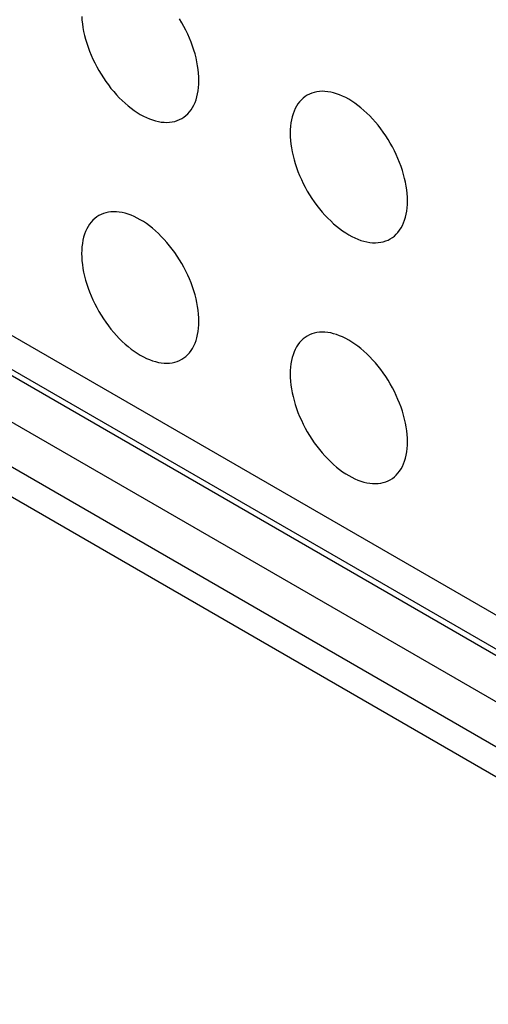
# Model space of a CAD drawing. Units: millimetres. Extents: x 0 to 69, y 0 to 223.
# Drawn here: x 32 to 35, y 157 to 162 of the extents above; entities that cross this region are included whole.
import ezdxf

# ---------------------------------------------------------------- set-up
doc = ezdxf.new("R2010")
doc.units = ezdxf.units.MM
doc.header["$LTSCALE"] = 16.335
doc.layers.add('ASSI', color=7, linetype='CONTINUOUS')
doc.layers.add('RACCORDO', color=7, linetype='CONTINUOUS')

msp = doc.modelspace()

# ---------------------------------------------------------------- linework, layer by layer
at = {"layer": 'ASSI', "color": 7, "linetype": 'CONTINUOUS', "true_color": 0x333333}
for p, q in [((14.2128, 171.124), (37.0524, 157.9368)), ((37.1231, 157.1815), (14.2836, 170.3688)), ((37.0524, 157.0591), (14.2128, 170.2463))]:
    msp.add_line(p, q, dxfattribs=at)
at = {"layer": 'ASSI', "color": 7, "linetype": 'CONTINUOUS'}
for p, q in [((14.4957, 170.4913), (37.3352, 157.304)), ((32.6688, 162.4182), (32.6701, 162.3983)), ((32.6701, 162.3983), (32.6723, 162.3781)), ((32.6723, 162.3781), (32.6753, 162.3574)), ((33.2115, 162.384), (33.1995, 162.4042)), ((33.223, 162.3634), (33.2115, 162.384)), ((32.6753, 162.3574), (32.6792, 162.3364)), ((32.6792, 162.3364), (32.6839, 162.3153)), ((33.2338, 162.3425), (33.223, 162.3634)), ((33.244, 162.3214), (33.2338, 162.3425)), ((33.2534, 162.3001), (33.244, 162.3214)), ((32.6839, 162.3153), (32.6895, 162.2939)), ((32.6895, 162.2939), (32.6959, 162.2725)), ((32.6959, 162.2725), (32.703, 162.251)), ((33.2621, 162.2787), (33.2534, 162.3001)), ((33.27, 162.2572), (33.2621, 162.2787)), ((32.703, 162.251), (32.711, 162.2295)), ((32.711, 162.2295), (32.7197, 162.208)), ((33.2772, 162.2357), (33.27, 162.2572)), ((33.2836, 162.2142), (33.2772, 162.2357)), ((33.2892, 162.1929), (33.2836, 162.2142)), ((32.7197, 162.208), (32.7291, 162.1868)), ((32.7291, 162.1868), (32.7392, 162.1657)), ((32.7392, 162.1657), (32.7501, 162.1447)), ((33.2939, 162.1717), (33.2892, 162.1929)), ((33.2978, 162.1507), (33.2939, 162.1717)), ((32.7501, 162.1447), (32.7615, 162.1242)), ((32.7615, 162.1242), (32.7736, 162.104)), ((32.7736, 162.104), (32.7863, 162.0841)), ((33.3008, 162.1301), (33.2978, 162.1507)), ((33.303, 162.1098), (33.3008, 162.1301)), ((33.3043, 162.0899), (33.303, 162.1098)), ((32.7863, 162.0841), (32.7995, 162.0648)), ((32.7995, 162.0648), (32.8132, 162.046)), ((33.303, 162.0329), (33.3043, 162.0513)), ((33.3047, 162.0704), (33.3043, 162.0899)), ((33.3043, 162.0513), (33.3047, 162.0704)), ((32.8132, 162.046), (32.8274, 162.0277)), ((32.8274, 162.0277), (32.8421, 162.0101)), ((32.8421, 162.0101), (32.8571, 161.9932)), ((33.2939, 161.9815), (33.2978, 161.998)), ((33.2978, 161.998), (33.3008, 162.0151)), ((33.3008, 162.0151), (33.303, 162.0329)), ((33.905, 161.9968), (33.8929, 161.9905)), ((33.9177, 162.002), (33.905, 161.9968)), ((33.9309, 162.0061), (33.9177, 162.002)), ((33.9446, 162.009), (33.9309, 162.0061)), ((33.9588, 162.0109), (33.9446, 162.009)), ((33.9734, 162.0116), (33.9588, 162.0109)), ((33.9885, 162.0112), (33.9734, 162.0116)), ((34.0039, 162.0097), (33.9885, 162.0112)), ((34.0196, 162.007), (34.0039, 162.0097)), ((34.0355, 162.0033), (34.0196, 162.007)), ((34.0518, 161.9984), (34.0355, 162.0033)), ((34.0681, 161.9925), (34.0518, 161.9984)), ((32.8571, 161.9932), (32.8725, 161.9769)), ((32.8725, 161.9769), (32.8882, 161.9614)), ((32.8882, 161.9614), (32.9042, 161.9468)), ((32.9042, 161.9468), (32.9204, 161.9329)), ((33.2772, 161.9368), (33.2836, 161.9509)), ((33.2836, 161.9509), (33.2892, 161.9658)), ((33.2892, 161.9658), (33.2939, 161.9815)), ((33.8423, 161.9436), (33.8344, 161.9313)), ((33.8511, 161.955), (33.8423, 161.9436)), ((33.8605, 161.9654), (33.8511, 161.955)), ((33.8706, 161.9748), (33.8605, 161.9654)), ((33.8814, 161.9832), (33.8706, 161.9748)), ((33.8929, 161.9905), (33.8814, 161.9832)), ((34.0846, 161.9854), (34.0681, 161.9925)), ((34.1013, 161.9773), (34.0846, 161.9854)), ((34.1179, 161.9682), (34.1013, 161.9773)), ((34.1345, 161.9581), (34.1179, 161.9682)), ((34.1512, 161.947), (34.1345, 161.9581)), ((34.1677, 161.935), (34.1512, 161.947)), ((32.9204, 161.9329), (32.9368, 161.9199)), ((32.9368, 161.9199), (32.9533, 161.9079)), ((32.9533, 161.9079), (32.9699, 161.8968)), ((32.9699, 161.8968), (32.9865, 161.8867)), ((33.244, 161.8895), (33.2534, 161.8999)), ((33.2534, 161.8999), (33.2621, 161.9113)), ((33.2621, 161.9113), (33.27, 161.9236)), ((33.27, 161.9236), (33.2772, 161.9368)), ((33.8208, 161.904), (33.8153, 161.8891)), ((33.8272, 161.9181), (33.8208, 161.904)), ((33.8344, 161.9313), (33.8272, 161.9181)), ((34.184, 161.922), (34.1677, 161.935)), ((34.2003, 161.9082), (34.184, 161.922)), ((34.2162, 161.8935), (34.2003, 161.9082)), ((34.2319, 161.878), (34.2162, 161.8935)), ((32.9865, 161.8867), (33.0032, 161.8776)), ((33.0032, 161.8776), (33.0198, 161.8695)), ((33.0198, 161.8695), (33.0363, 161.8624)), ((33.0363, 161.8624), (33.0527, 161.8565)), ((33.0527, 161.8565), (33.0689, 161.8516)), ((33.0689, 161.8516), (33.0849, 161.8479)), ((33.0849, 161.8479), (33.1005, 161.8452)), ((33.1005, 161.8452), (33.116, 161.8437)), ((33.116, 161.8437), (33.131, 161.8433)), ((33.131, 161.8433), (33.1456, 161.844)), ((33.1456, 161.844), (33.1598, 161.8459)), ((33.1598, 161.8459), (33.1736, 161.8488)), ((33.1736, 161.8488), (33.1868, 161.8529)), ((33.1868, 161.8529), (33.1995, 161.8581)), ((33.1995, 161.8581), (33.2115, 161.8644)), ((33.2115, 161.8644), (33.223, 161.8717)), ((33.223, 161.8717), (33.2338, 161.8801)), ((33.2338, 161.8801), (33.244, 161.8895)), ((33.8036, 161.8398), (33.8015, 161.822)), ((33.8067, 161.8569), (33.8036, 161.8398)), ((33.8106, 161.8734), (33.8067, 161.8569)), ((33.8153, 161.8891), (33.8106, 161.8734)), ((34.2473, 161.8617), (34.2319, 161.878)), ((34.2624, 161.8448), (34.2473, 161.8617)), ((34.277, 161.8272), (34.2624, 161.8448)), ((33.8002, 161.8036), (33.7997, 161.7846)), ((33.7997, 161.7846), (33.8002, 161.765)), ((33.8015, 161.822), (33.8002, 161.8036)), ((34.2912, 161.8089), (34.277, 161.8272)), ((34.3049, 161.7901), (34.2912, 161.8089)), ((34.3181, 161.7708), (34.3049, 161.7901)), ((33.8002, 161.765), (33.8015, 161.7451)), ((33.8015, 161.7451), (33.8036, 161.7248)), ((34.3308, 161.7509), (34.3181, 161.7708)), ((34.3429, 161.7307), (34.3308, 161.7509)), ((34.3544, 161.7102), (34.3429, 161.7307)), ((33.8036, 161.7248), (33.8067, 161.7042)), ((33.8067, 161.7042), (33.8106, 161.6832)), ((33.8106, 161.6832), (33.8153, 161.662)), ((34.3652, 161.6893), (34.3544, 161.7102)), ((34.3753, 161.6682), (34.3652, 161.6893)), ((33.8153, 161.662), (33.8208, 161.6407)), ((33.8208, 161.6407), (33.8272, 161.6192)), ((34.3848, 161.6469), (34.3753, 161.6682)), ((34.3935, 161.6254), (34.3848, 161.6469)), ((34.4014, 161.6039), (34.3935, 161.6254)), ((33.8272, 161.6192), (33.8344, 161.5977)), ((33.8344, 161.5977), (33.8423, 161.5763)), ((33.8423, 161.5763), (33.8511, 161.5548)), ((34.4086, 161.5825), (34.4014, 161.6039)), ((34.415, 161.561), (34.4086, 161.5825)), ((33.8511, 161.5548), (33.8605, 161.5335)), ((33.8605, 161.5335), (33.8706, 161.5124)), ((34.4205, 161.5396), (34.415, 161.561)), ((34.4253, 161.5185), (34.4205, 161.5396)), ((34.4291, 161.4975), (34.4253, 161.5185)), ((33.8706, 161.5124), (33.8814, 161.4915)), ((33.8814, 161.4915), (33.8929, 161.4709)), ((33.8929, 161.4709), (33.905, 161.4508)), ((34.4322, 161.4769), (34.4291, 161.4975)), ((34.4343, 161.4566), (34.4322, 161.4769)), ((33.905, 161.4508), (33.9177, 161.4309)), ((33.9177, 161.4309), (33.9309, 161.4116)), ((33.9309, 161.4116), (33.9446, 161.3928)), ((34.4357, 161.4367), (34.4343, 161.4566)), ((34.4361, 161.4171), (34.4357, 161.4367)), ((34.4357, 161.3981), (34.4361, 161.4171)), ((32.8132, 161.3559), (32.7995, 161.353)), ((32.8274, 161.3578), (32.8132, 161.3559)), ((32.8421, 161.3585), (32.8274, 161.3578)), ((32.8571, 161.3581), (32.8421, 161.3585)), ((32.8725, 161.3566), (32.8571, 161.3581)), ((32.8882, 161.3539), (32.8725, 161.3566)), ((33.9446, 161.3928), (33.9588, 161.3745)), ((33.9588, 161.3745), (33.9734, 161.3569)), ((33.9734, 161.3569), (33.9885, 161.3399)), ((34.4291, 161.3448), (34.4322, 161.3619)), ((34.4322, 161.3619), (34.4343, 161.3796)), ((34.4343, 161.3796), (34.4357, 161.3981)), ((32.7291, 161.3123), (32.7197, 161.3019)), ((32.7392, 161.3217), (32.7291, 161.3123)), ((32.7501, 161.3301), (32.7392, 161.3217)), ((32.7615, 161.3374), (32.7501, 161.3301)), ((32.7736, 161.3437), (32.7615, 161.3374)), ((32.7863, 161.3489), (32.7736, 161.3437)), ((32.7995, 161.353), (32.7863, 161.3489)), ((32.9042, 161.3502), (32.8882, 161.3539)), ((32.9204, 161.3453), (32.9042, 161.3502)), ((32.9368, 161.3394), (32.9204, 161.3453)), ((32.9533, 161.3323), (32.9368, 161.3394)), ((32.9699, 161.3242), (32.9533, 161.3323)), ((32.9865, 161.3151), (32.9699, 161.3242)), ((33.0032, 161.305), (32.9865, 161.3151)), ((33.0198, 161.2939), (33.0032, 161.305)), ((33.9885, 161.3399), (34.0039, 161.3237)), ((34.0039, 161.3237), (34.0196, 161.3082)), ((34.0196, 161.3082), (34.0355, 161.2935)), ((34.415, 161.2977), (34.4205, 161.3126)), ((34.4205, 161.3126), (34.4253, 161.3283)), ((34.4253, 161.3283), (34.4291, 161.3448)), ((32.6895, 161.2509), (32.6839, 161.236)), ((32.6959, 161.265), (32.6895, 161.2509)), ((32.703, 161.2782), (32.6959, 161.265)), ((32.711, 161.2905), (32.703, 161.2782)), ((32.7197, 161.3019), (32.711, 161.2905)), ((33.0363, 161.2819), (33.0198, 161.2939)), ((33.0527, 161.2689), (33.0363, 161.2819)), ((33.0689, 161.255), (33.0527, 161.2689)), ((33.0849, 161.2404), (33.0689, 161.255)), ((34.0355, 161.2935), (34.0518, 161.2796)), ((34.0518, 161.2796), (34.0681, 161.2667)), ((34.0681, 161.2667), (34.0846, 161.2547)), ((34.0846, 161.2547), (34.1013, 161.2435)), ((34.3848, 161.2466), (34.3935, 161.258)), ((34.3935, 161.258), (34.4014, 161.2703)), ((34.4014, 161.2703), (34.4086, 161.2835)), ((34.4086, 161.2835), (34.415, 161.2977)), ((32.6753, 161.2038), (32.6723, 161.1867)), ((32.6792, 161.2203), (32.6753, 161.2038)), ((32.6839, 161.236), (32.6792, 161.2203)), ((33.1005, 161.2249), (33.0849, 161.2404)), ((33.116, 161.2086), (33.1005, 161.2249)), ((33.131, 161.1917), (33.116, 161.2086)), ((34.1013, 161.2435), (34.1179, 161.2334)), ((34.1179, 161.2334), (34.1345, 161.2243)), ((34.1345, 161.2243), (34.1512, 161.2162)), ((34.1512, 161.2162), (34.1677, 161.2092)), ((34.1677, 161.2092), (34.184, 161.2033)), ((34.184, 161.2033), (34.2003, 161.1984)), ((34.2003, 161.1984), (34.2162, 161.1946)), ((34.2912, 161.1926), (34.3049, 161.1956)), ((34.3049, 161.1956), (34.3181, 161.1997)), ((34.3181, 161.1997), (34.3308, 161.2049)), ((34.3308, 161.2049), (34.3429, 161.2111)), ((34.3429, 161.2111), (34.3544, 161.2185)), ((34.3544, 161.2185), (34.3652, 161.2268)), ((34.3652, 161.2268), (34.3753, 161.2362)), ((34.3753, 161.2362), (34.3848, 161.2466)), ((32.6688, 161.1505), (32.6683, 161.1314)), ((32.6701, 161.1689), (32.6688, 161.1505)), ((32.6723, 161.1867), (32.6701, 161.1689)), ((33.1456, 161.1741), (33.131, 161.1917)), ((33.1598, 161.1558), (33.1456, 161.1741)), ((33.1736, 161.137), (33.1598, 161.1558)), ((34.2162, 161.1946), (34.2319, 161.192)), ((34.2319, 161.192), (34.2473, 161.1905)), ((34.2473, 161.1905), (34.2624, 161.1901)), ((34.2624, 161.1901), (34.277, 161.1908)), ((34.277, 161.1908), (34.2912, 161.1926)), ((32.6683, 161.1314), (32.6688, 161.1119)), ((32.6688, 161.1119), (32.6701, 161.092)), ((32.6701, 161.092), (32.6723, 161.0717)), ((33.1868, 161.1177), (33.1736, 161.137)), ((33.1995, 161.0978), (33.1868, 161.1177)), ((33.2115, 161.0776), (33.1995, 161.0978)), ((32.6723, 161.0717), (32.6753, 161.0511)), ((32.6753, 161.0511), (32.6792, 161.0301)), ((33.223, 161.0571), (33.2115, 161.0776)), ((33.2338, 161.0361), (33.223, 161.0571)), ((33.244, 161.015), (33.2338, 161.0361)), ((32.6792, 161.0301), (32.6839, 161.0089)), ((32.6839, 161.0089), (32.6895, 160.9876)), ((32.6895, 160.9876), (32.6959, 160.9661)), ((33.2534, 160.9938), (33.244, 161.015)), ((33.2621, 160.9723), (33.2534, 160.9938)), ((32.6959, 160.9661), (32.703, 160.9446)), ((32.703, 160.9446), (32.711, 160.9231)), ((33.27, 160.9508), (33.2621, 160.9723)), ((33.2772, 160.9293), (33.27, 160.9508)), ((33.2836, 160.9079), (33.2772, 160.9293)), ((32.711, 160.9231), (32.7197, 160.9017)), ((32.7197, 160.9017), (32.7291, 160.8804)), ((32.7291, 160.8804), (32.7392, 160.8593)), ((33.2892, 160.8865), (33.2836, 160.9079)), ((33.2939, 160.8654), (33.2892, 160.8865)), ((32.7392, 160.8593), (32.7501, 160.8384)), ((32.7501, 160.8384), (32.7615, 160.8178)), ((33.2978, 160.8444), (33.2939, 160.8654)), ((33.3008, 160.8237), (33.2978, 160.8444)), ((33.303, 160.8035), (33.3008, 160.8237)), ((32.7615, 160.8178), (32.7736, 160.7976)), ((32.7736, 160.7976), (32.7863, 160.7778)), ((32.7863, 160.7778), (32.7995, 160.7585)), ((33.3043, 160.7836), (33.303, 160.8035)), ((33.3047, 160.764), (33.3043, 160.7836)), ((32.7995, 160.7585), (32.8132, 160.7397)), ((32.8132, 160.7397), (32.8274, 160.7214)), ((32.8274, 160.7214), (32.8421, 160.7038)), ((33.3008, 160.7088), (33.303, 160.7265)), ((33.303, 160.7265), (33.3043, 160.7449)), ((33.3043, 160.7449), (33.3047, 160.764)), ((32.8421, 160.7038), (32.8571, 160.6868)), ((32.8571, 160.6868), (32.8725, 160.6705)), ((32.8725, 160.6705), (32.8882, 160.6551)), ((33.2892, 160.6595), (33.2939, 160.6752)), ((33.2939, 160.6752), (33.2978, 160.6916)), ((33.2978, 160.6916), (33.3008, 160.7088)), ((33.8706, 160.6685), (33.8605, 160.6591)), ((33.8814, 160.6769), (33.8706, 160.6685)), ((33.8929, 160.6842), (33.8814, 160.6769)), ((33.905, 160.6904), (33.8929, 160.6842)), ((33.9177, 160.6956), (33.905, 160.6904)), ((33.9309, 160.6997), (33.9177, 160.6956)), ((33.9446, 160.7027), (33.9309, 160.6997)), ((33.9588, 160.7045), (33.9446, 160.7027)), ((33.9734, 160.7053), (33.9588, 160.7045)), ((33.9885, 160.7049), (33.9734, 160.7053)), ((34.0039, 160.7033), (33.9885, 160.7049)), ((34.0196, 160.7007), (34.0039, 160.7033)), ((34.0355, 160.6969), (34.0196, 160.7007)), ((34.0518, 160.6921), (34.0355, 160.6969)), ((34.0681, 160.6861), (34.0518, 160.6921)), ((34.0846, 160.6791), (34.0681, 160.6861)), ((34.1013, 160.671), (34.0846, 160.6791)), ((34.1179, 160.6619), (34.1013, 160.671)), ((34.1345, 160.6518), (34.1179, 160.6619)), ((32.8882, 160.6551), (32.9042, 160.6404)), ((32.9042, 160.6404), (32.9204, 160.6265)), ((32.9204, 160.6265), (32.9368, 160.6136)), ((32.9368, 160.6136), (32.9533, 160.6015)), ((33.2621, 160.6049), (33.27, 160.6172)), ((33.27, 160.6172), (33.2772, 160.6304)), ((33.2772, 160.6304), (33.2836, 160.6446)), ((33.2836, 160.6446), (33.2892, 160.6595)), ((33.8272, 160.6118), (33.8208, 160.5977)), ((33.8344, 160.625), (33.8272, 160.6118)), ((33.8423, 160.6373), (33.8344, 160.625)), ((33.8511, 160.6487), (33.8423, 160.6373)), ((33.8605, 160.6591), (33.8511, 160.6487)), ((34.1512, 160.6407), (34.1345, 160.6518)), ((34.1677, 160.6286), (34.1512, 160.6407)), ((34.184, 160.6157), (34.1677, 160.6286)), ((34.2003, 160.6018), (34.184, 160.6157)), ((32.9533, 160.6015), (32.9699, 160.5904)), ((32.9699, 160.5904), (32.9865, 160.5803)), ((32.9865, 160.5803), (33.0032, 160.5712)), ((33.0032, 160.5712), (33.0198, 160.5631)), ((33.0198, 160.5631), (33.0363, 160.5561)), ((33.0363, 160.5561), (33.0527, 160.5502)), ((33.1995, 160.5518), (33.2115, 160.558)), ((33.2115, 160.558), (33.223, 160.5653)), ((33.223, 160.5653), (33.2338, 160.5737)), ((33.2338, 160.5737), (33.244, 160.5831)), ((33.244, 160.5831), (33.2534, 160.5935)), ((33.2534, 160.5935), (33.2621, 160.6049)), ((33.8106, 160.5671), (33.8067, 160.5506)), ((33.8153, 160.5828), (33.8106, 160.5671)), ((33.8208, 160.5977), (33.8153, 160.5828)), ((34.2162, 160.5871), (34.2003, 160.6018)), ((34.2319, 160.5717), (34.2162, 160.5871)), ((34.2473, 160.5554), (34.2319, 160.5717)), ((34.2624, 160.5384), (34.2473, 160.5554)), ((33.0527, 160.5502), (33.0689, 160.5453)), ((33.0689, 160.5453), (33.0849, 160.5415)), ((33.0849, 160.5415), (33.1005, 160.5389)), ((33.1005, 160.5389), (33.116, 160.5374)), ((33.116, 160.5374), (33.131, 160.5369)), ((33.131, 160.5369), (33.1456, 160.5377)), ((33.1456, 160.5377), (33.1598, 160.5395)), ((33.1598, 160.5395), (33.1736, 160.5425)), ((33.1736, 160.5425), (33.1868, 160.5466)), ((33.1868, 160.5466), (33.1995, 160.5518)), ((33.8015, 160.5157), (33.8002, 160.4973)), ((33.8036, 160.5334), (33.8015, 160.5157)), ((33.8067, 160.5506), (33.8036, 160.5334)), ((34.277, 160.5208), (34.2624, 160.5384)), ((34.2912, 160.5025), (34.277, 160.5208)), ((34.3049, 160.4837), (34.2912, 160.5025)), ((33.8002, 160.4973), (33.7997, 160.4782)), ((33.7997, 160.4782), (33.8002, 160.4586)), ((33.8002, 160.4586), (33.8015, 160.4387)), ((34.3181, 160.4644), (34.3049, 160.4837)), ((34.3308, 160.4446), (34.3181, 160.4644)), ((33.8015, 160.4387), (33.8036, 160.4185)), ((33.8036, 160.4185), (33.8067, 160.3978)), ((33.8067, 160.3978), (33.8106, 160.3768)), ((34.3429, 160.4244), (34.3308, 160.4446)), ((34.3544, 160.4038), (34.3429, 160.4244)), ((34.3652, 160.3829), (34.3544, 160.4038)), ((33.8106, 160.3768), (33.8153, 160.3557)), ((33.8153, 160.3557), (33.8208, 160.3344)), ((34.3753, 160.3618), (34.3652, 160.3829)), ((34.3848, 160.3405), (34.3753, 160.3618)), ((33.8208, 160.3344), (33.8272, 160.3129)), ((33.8272, 160.3129), (33.8344, 160.2914)), ((33.8344, 160.2914), (33.8423, 160.2699)), ((34.3935, 160.3191), (34.3848, 160.3405)), ((34.4014, 160.2976), (34.3935, 160.3191)), ((34.4086, 160.2761), (34.4014, 160.2976)), ((33.8423, 160.2699), (33.8511, 160.2484)), ((33.8511, 160.2484), (33.8605, 160.2272)), ((34.415, 160.2546), (34.4086, 160.2761)), ((34.4205, 160.2333), (34.415, 160.2546)), ((33.8605, 160.2272), (33.8706, 160.2061)), ((33.8706, 160.2061), (33.8814, 160.1852)), ((33.8814, 160.1852), (33.8929, 160.1646)), ((34.4253, 160.2121), (34.4205, 160.2333)), ((34.4291, 160.1911), (34.4253, 160.2121)), ((34.4322, 160.1705), (34.4291, 160.1911)), ((33.8929, 160.1646), (33.905, 160.1444)), ((33.905, 160.1444), (33.9177, 160.1246)), ((34.4343, 160.1502), (34.4322, 160.1705)), ((34.4357, 160.1303), (34.4343, 160.1502)), ((34.4361, 160.1108), (34.4357, 160.1303)), ((33.9177, 160.1246), (33.9309, 160.1052)), ((33.9309, 160.1052), (33.9446, 160.0864)), ((33.9446, 160.0864), (33.9588, 160.0681)), ((34.4343, 160.0733), (34.4357, 160.0917)), ((34.4357, 160.0917), (34.4361, 160.1108)), ((33.9588, 160.0681), (33.9734, 160.0505)), ((33.9734, 160.0505), (33.9885, 160.0336)), ((33.9885, 160.0336), (34.0039, 160.0173)), ((34.4205, 160.0062), (34.4253, 160.0219)), ((34.4253, 160.0219), (34.4291, 160.0384)), ((34.4291, 160.0384), (34.4322, 160.0555)), ((34.4322, 160.0555), (34.4343, 160.0733)), ((34.0039, 160.0173), (34.0196, 160.0018)), ((34.0196, 160.0018), (34.0355, 159.9872)), ((34.0355, 159.9872), (34.0518, 159.9733)), ((34.0518, 159.9733), (34.0681, 159.9603)), ((34.4014, 159.964), (34.4086, 159.9772)), ((34.4086, 159.9772), (34.415, 159.9913)), ((34.415, 159.9913), (34.4205, 160.0062)), ((34.0681, 159.9603), (34.0846, 159.9483)), ((34.0846, 159.9483), (34.1013, 159.9372)), ((34.1013, 159.9372), (34.1179, 159.9271)), ((34.1179, 159.9271), (34.1345, 159.918)), ((34.1345, 159.918), (34.1512, 159.9099)), ((34.3544, 159.9121), (34.3652, 159.9205)), ((34.3652, 159.9205), (34.3753, 159.9299)), ((34.3753, 159.9299), (34.3848, 159.9403)), ((34.3848, 159.9403), (34.3935, 159.9517)), ((34.3935, 159.9517), (34.4014, 159.964)), ((34.1512, 159.9099), (34.1677, 159.9029)), ((34.1677, 159.9029), (34.184, 159.8969)), ((34.184, 159.8969), (34.2003, 159.892)), ((34.2003, 159.892), (34.2162, 159.8883)), ((34.2162, 159.8883), (34.2319, 159.8856)), ((34.2319, 159.8856), (34.2473, 159.8841)), ((34.2473, 159.8841), (34.2624, 159.8837)), ((34.2624, 159.8837), (34.277, 159.8844)), ((34.277, 159.8844), (34.2912, 159.8863)), ((34.2912, 159.8863), (34.3049, 159.8893)), ((34.3049, 159.8893), (34.3181, 159.8933)), ((34.3181, 159.8933), (34.3308, 159.8985)), ((34.3308, 159.8985), (34.3429, 159.9048)), ((34.3429, 159.9048), (34.3544, 159.9121))]:
    msp.add_line(p, q, dxfattribs=at)
at = {"layer": 'RACCORDO', "color": 7, "linetype": 'CONTINUOUS', "true_color": 0x333333}
for p, q in [((14.2128, 170.9403), (37.0524, 157.7531)), ((37.1231, 157.1815), (14.2836, 170.3688)), ((37.0524, 157.0591), (14.2128, 170.2463))]:
    msp.add_line(p, q, dxfattribs=at)
at = {"layer": 'RACCORDO', "color": 7, "linetype": 'CONTINUOUS'}
msp.add_line((14.2336, 170.8946), (37.0731, 157.7073), dxfattribs=at)

doc.saveas('drawing.dxf')
